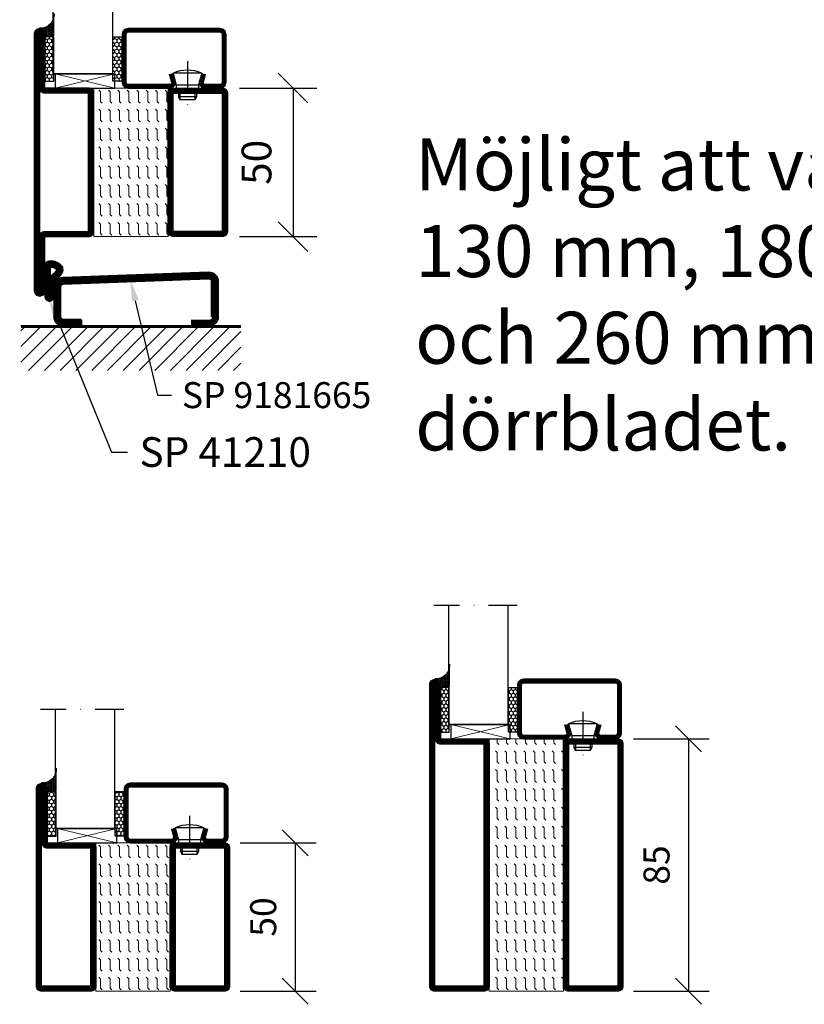
# Model space of a CAD drawing. Units: millimetres. Extents: x 3774 to 5579, y 1545 to 2335.
# Drawn here: x 4919 to 5183, y 1546 to 1877 of the extents above; entities that cross this region are included whole.
import ezdxf
from ezdxf import colors
from ezdxf.entities.mleader import LeaderData, LeaderLine
from ezdxf.math import Vec2, Vec3

# ---------------------------------------------------------------- set-up
doc = ezdxf.new("R2010")
doc.units = ezdxf.units.MM
doc.header["$LTSCALE"] = 19.36
doc.header["$PDMODE"] = 3
doc.header["$PDSIZE"] = 0.3125
doc.linetypes.add('CENTERLINE', pattern=[30, 12, -1.5, 3, -1.5, 12])
doc.linetypes.add('DASHDOT', pattern=[1, 0.5, -0.25, 0, -0.25])
doc.layers.get('0').update_dxf_attribs({"linetype": 'CONTINUOUS'})
doc.layers.get('Defpoints').update_dxf_attribs({"linetype": 'CONTINUOUS'})
for name, color, linetype in [('CENTRUM', 3, 'DASHDOT'), ('DIM', 4, 'CONTINUOUS'), ('DIMENSION', 2, 'CONTINUOUS'), ('FOGNINGB', 5, 'CONTINUOUS'), ('GLAS_MED_FOGNING', 2, 'CONTINUOUS'), ('ISOLATOR', 2, 'CONTINUOUS'), ('KON', 8, 'CONTINUOUS'), ('SPKONTUR', 7, 'CONTINUOUS'), ('STALPROFIL', 1, 'CONTINUOUS')]:
    doc.layers.add(name, color=color, linetype=linetype)
doc.layers.add('Visible (ISO)', color=7, linetype='CONTINUOUS', lineweight=50)
doc.styles.get("Standard").update_dxf_attribs({"font": 'geniso.shx', "width": 0.7, "oblique": 15, "height": 2.5})
doc.dimstyles.new('Gen-Iso', dxfattribs={"dimtxt": 2.5, "dimasz": 2.5, "dimexe": 2, "dimexo": 1, "dimgap": 1.5, "dimtad": 1, "dimtxsty": 'Standard', "dimblk": 'OBLIQUE', "dimcen": 2.5, "dimclrd": 2, "dimclre": 2, "dimclrt": 6, "dimadec": 0, "dimazin": 0, "dimtfac": 1, "dimtmove": 0, "dimatfit": 3, "dimfxl": 1, "dimlwd": -1, "dimlwe": -1, "dimarcsym": 0})
pattern_1 = [(0, (230, -950.0312), (0, 3.175), [3.175, -3.175]), (45, (233.175, -950.0312), (2e-16, 3.175), [0.79375, -2.902628, 0.79375, -4.490128])]

# ---------------------------------------------------------------- blocks, each defined once
blk = doc.blocks.new('_Oblique')
at = {"color": 0, "linetype": 'ByBlock', "lineweight": -2}
blk.add_line((-0.5, -0.5), (0.5, 0.5), dxfattribs=at)
blk = doc.blocks.new('*D179')
at = {"layer": 'Defpoints', "color": 0, "lineweight": 0, "transparency": 16777216}
for p in [(5121.63, 1635.15), (5121.63, 1550.15), (5143.68, 1550.15)]:
    blk.add_point(p, dxfattribs=at)
at = {"layer": 'DIM', "color": 2, "transparency": 16777216}
for p, q in [((5125.13, 1635.15), (5150.68, 1635.15)), ((5143.68, 1635.15), (5143.68, 1550.15)), ((5125.13, 1550.15), (5150.68, 1550.15))]:
    blk.add_line(p, q, dxfattribs=at)
at = {"layer": 'DIM', "color": 2, "transparency": 16777216, "xscale": 8.75, "yscale": 8.75, "zscale": 8.75}
for p, rotation in [((5143.68, 1635.15), 90), ((5143.68, 1550.15), 270)]:
    blk.add_blockref('_Oblique', p, dxfattribs=dict(at, rotation=rotation))
at = {"layer": 'DIM', "color": 6, "lineweight": 0, "transparency": 16777216, "insert": (5134.05, 1592.65), "char_height": 8.75, "attachment_point": 5, "rotation": 90}
blk.add_mtext('85', dxfattribs=at)
blk = doc.blocks.new('*D178')
at = {"layer": 'Defpoints', "color": 0, "lineweight": 0, "transparency": 16777216}
for p in [(4989.34, 1600.15), (4989.34, 1550.15), (5011.39, 1550.15)]:
    blk.add_point(p, dxfattribs=at)
at = {"layer": 'DIM', "color": 2, "transparency": 16777216}
for p, q in [((4992.84, 1600.15), (5018.39, 1600.15)), ((5011.39, 1600.15), (5011.39, 1550.15)), ((4992.84, 1550.15), (5018.39, 1550.15))]:
    blk.add_line(p, q, dxfattribs=at)
at = {"layer": 'DIM', "color": 2, "transparency": 16777216, "xscale": 8.75, "yscale": 8.75, "zscale": 8.75}
for p, rotation in [((5011.39, 1600.15), 90), ((5011.39, 1550.15), 270)]:
    blk.add_blockref('_Oblique', p, dxfattribs=dict(at, rotation=rotation))
at = {"layer": 'DIM', "color": 6, "lineweight": 0, "transparency": 16777216, "insert": (5001.77, 1575.15), "char_height": 8.75, "attachment_point": 5, "rotation": 90}
blk.add_mtext('50', dxfattribs=at)
blk = doc.blocks.new('SP 41210')
at = {"layer": 'DIMENSION', "linetype": 'CENTERLINE', "lineweight": 50}
h = blk.add_hatch(color=256, dxfattribs=at)
h.dxf.hatch_style = 1
h.paths.add_polyline_path([(3, -5), (3.2, -5), (3.2, 5), (3, 5)])
at = {"layer": 'DIMENSION', "lineweight": 50}
h = blk.add_hatch(dxfattribs=at)
h.set_pattern_fill('ANSI31', color=256, scale=0.2, angle=90)
h.set_pattern_definition([(135, (7159.54943, -4484.74186), (-0.449012806, -0.449012806), [])])
h.paths.add_polyline_path([(8.48, 4.76, 0.238775), (4.7, 6.34, 0.113899), (3.38, 5.88, 0.221695), (3.2, 5.5), (3.2, -5.5, 1.034322), (5.86, -5.61), (6, -1.8, -0.121942), (6.21, -0.96, -0.127857), (7.58, 1.13, 0.124514), (8.7, 2.63, 0.119554), (8.84, 3.78, 0.169367)])
h.paths.add_polyline_path([(6.87, 3.84, -0.363469), (7, 3.23, -0.110889), (6.45, 2.53, 0.166043), (4.83, 0.57, 0.115313), (4.53, -0.65, 0.003653), (4.52, -0.91, -0.000486), (4.48, -1.91, 0.045597), (4.76, -5.15, -1.041598), (4.36, -5.14, 0.00158), (4.48, -1.91, -0.013887), (4.52, -0.91, 0.002583), (4.66, 4.36, -0.428982), (4.84, 4.54, -0.205487)], flags=16)
at = {"layer": 'DIMENSION', "linetype": 'CENTERLINE', "lineweight": 50}
blk.add_line((3.2, -5.5), (3.2, 5.5), dxfattribs=at)
at = {"layer": 'DIMENSION'}
blk.add_line((3.2, -5.5), (3.2, 5.5), dxfattribs=at)
at = {"layer": 'DIMENSION', "lineweight": 50}
blk.add_line((6, -1.8), (5.86, -5.63), dxfattribs=at)
at = {"layer": 'DIMENSION', "linetype": 'CENTERLINE', "lineweight": 50}
blk.add_lwpolyline([(3.2, 5), (3, 5), (3, -5), (3.2, -5)], close=True, dxfattribs=at)
at = {"layer": 'DIMENSION'}
blk.add_arc((3.7, 5.5), 0.5, 130, 180, dxfattribs=at)
at = {"layer": 'DIMENSION', "lineweight": 50}
for centre, radius, start, end in [((5.02, 3.24), 3.11, 95.8618, 121.8535), ((5.04, 1.82), 4.52, 40.5221, 94.2395), ((5.04, 1.83), 2.71, 47.7898, 94.2374), ((6.57, 3.46), 0.489, 332.2999, 52.1984), ((7.24, 3.76), 1.59, 0.7656, 39.2168), ((6.4, 3.48), 2.45, 339.6957, 6.966), ((7.31, -0.68), 2.77, 153.2291, 179.5407), ((8.5, -0.82), 3.92, 121.5341, 159.2442), ((10.91, -2.56), 4.97, 132.0941, 171.3791), ((5.16, 4.11), 2.04, 309.1327, 335.7947), ((5.18, 4.09), 3.82, 309.0591, 337.4496), ((22.37, -2.01), 17.89, 175.656, 190.1184)]:
    blk.add_arc(centre, radius, start, end, dxfattribs=at)
at = {"layer": 'DIMENSION', "linetype": 'CENTERLINE', "lineweight": 50}
for centre, radius, start, end in [((-506.31, 15.67), 511.09, 357.6646, 358.7319), ((4.83, 4.36), 0.175, 87.1261, 180), ((4.53, -5.6), 1.33, 175.7779, 359.8329), ((4.56, -5.15), 0.2, 175.3625, 360)]:
    blk.add_arc(centre, radius, start, end, dxfattribs=at)
at = {"layer": 'KON'}
blk.add_line((3.2, -5.5), (3.2, 5.5), dxfattribs=at)
blk = doc.blocks.new('*D154')
at = {"layer": 'Defpoints', "color": 0, "lineweight": 0, "transparency": 16777216}
for p in [(4988.63, 1854.11), (4988.63, 1804.11), (5010.68, 1804.11)]:
    blk.add_point(p, dxfattribs=at)
at = {"layer": 'DIM', "color": 2, "transparency": 16777216}
for p, q in [((4992.63, 1854.11), (5018.68, 1854.11)), ((5010.68, 1854.11), (5010.68, 1804.11)), ((4992.63, 1804.11), (5018.68, 1804.11))]:
    blk.add_line(p, q, dxfattribs=at)
at = {"layer": 'DIM', "color": 2, "transparency": 16777216, "xscale": 10, "yscale": 10, "zscale": 10}
for p, rotation in [((5010.68, 1854.11), 90), ((5010.68, 1804.11), 270)]:
    blk.add_blockref('_Oblique', p, dxfattribs=dict(at, rotation=rotation))
at = {"layer": 'DIM', "color": 6, "lineweight": 0, "transparency": 16777216, "insert": (4999.68, 1829.11), "char_height": 10, "attachment_point": 5, "rotation": 90}
blk.add_mtext('50', dxfattribs=at)
blk = doc.blocks.new('*X106')
at = {"color": 0}
for p, q in [((-62, -67.3), (-50.1, -55.4)), ((-62, -62), (-55.4, -55.4)), ((-62, -56.7), (-60.7, -55.4)), ((-59.39, -70), (-44.79, -55.4)), ((-54.09, -70), (-39.49, -55.4)), ((-48.79, -70), (-34.19, -55.4)), ((-43.48, -70), (-28.88, -55.4)), ((-38.18, -70), (-23.58, -55.4)), ((-32.88, -70), (-18.28, -55.4)), ((-27.57, -70), (-12.97, -55.4)), ((-22.27, -70), (-7.67, -55.4)), ((-16.97, -70), (-2.37, -55.4)), ((-11.66, -70), (2.94, -55.4)), ((-6.36, -70), (8.24, -55.4)), ((-1.06, -70), (12, -56.94)), ((4.25, -70), (12, -62.25)), ((9.55, -70), (12, -67.55))]:
    blk.add_line(p, q, dxfattribs=at)
blk = doc.blocks.new('SP40020')
at = {"layer": 'CENTRUM'}
blk.add_line((-13, 34.07), (-13, 18), dxfattribs=at)
at = {"layer": 'GLAS_MED_FOGNING'}
for p, q in [((-8.2, 30), (-17.8, 30)), ((-17.8, 30), (-16.73, 26)), ((-8.2, 30), (-9.27, 26)), ((-9.27, 26), (-16.73, 26)), ((-16.73, 26), (-16.73, 25)), ((-16, 23.5), (-16, 22)), ((-15.5, 23.5), (-15.5, 21)), ((-10.5, 23.5), (-10.5, 21)), ((-10, 23.5), (-10, 22)), ((-9.27, 26), (-9.27, 25)), ((-10, 22), (-16, 22)), ((-16, 22), (-15.5, 21)), ((-10.5, 21), (-15.5, 21)), ((-10, 22), (-10.5, 21))]:
    blk.add_line(p, q, dxfattribs=at)
blk.add_arc((-13, 18.93), 12.07, 66.5445, 113.4555, dxfattribs=at)
blk = doc.blocks.new('*U164')
at = {"layer": 'STALPROFIL'}
h = blk.add_hatch(dxfattribs=at)
h.set_pattern_fill('NET3', color=252, scale=0.25, angle=-90)
h.set_pattern_definition([(270, (-16.4796, 104.3988), (0.79375, -2e-15), []), (330, (-16.4796, 104.3988), (0.396875, 0.6874077), []), (30, (-16.4796, 104.3988), (-0.396875, 0.6874077), [])])
h.paths.add_polyline_path([(-57.86, 24.32, -0.411884), (-62.76, 20.05, -0.383307), (-60.86, 17.5), (-57.86, 17.5)])
h = blk.add_hatch(dxfattribs=at)
h.set_pattern_fill('HONEY', color=252, scale=0.25, angle=-90)
h.set_pattern_definition([(270, (-16.5188, 104.69716), (0.6874077, -1.190625), [0.79375, -1.5875]), (30, (-16.5188, 104.69716), (0.6874077, 1.190625), [0.79375, -1.5875]), (330, (-16.5188, 104.69716), (1.3748153, -3e-09), [-1.5875, 0.79375])])
h.paths.add_polyline_path([(-57.9, 17.2), (-60.9, 17.2), (-60.9, 2.2), (-57.9, 2.2)])
h = blk.add_hatch(dxfattribs=at)
h.set_pattern_fill('HONEY', color=252, scale=0.25, angle=-90)
h.set_pattern_definition([(270, (-33.04466, 104.69716), (0.6874077, -1.190625), [0.79375, -1.5875]), (30, (-33.04466, 104.69716), (0.6874077, 1.190625), [0.79375, -1.5875]), (330, (-33.04466, 104.69716), (1.3748153, -3e-09), [-1.5875, 0.79375])])
h.paths.add_polyline_path([(-35.04, 17.2), (-38.04, 17.2), (-38.04, 2.2), (-35.04, 2.2)])
for p, q in [((-38.07, 4.74), (-38.07, 19.74)), ((-58.09, 4.74), (-37.66, 4.74)), ((-57.67, 4.74), (-37.89, 4.74))]:
    blk.add_line(p, q)
blk.add_lwpolyline([(-57.86, 17.5), (-57.86, 25, -0.455957), (-62.76, 20.05, -0.383307), (-60.86, 17.5)], format="xyb", close=True)
for points in [[(-57.9, 2.2), (-57.9, 17.2), (-60.9, 17.2), (-60.9, 2.2)], [(-38.04, 2.2), (-38.04, 17.2), (-35.04, 17.2), (-35.04, 2.2)]]:
    blk.add_lwpolyline(points, close=True)
at = {"layer": 'CENTRUM'}
blk.add_line((-35.06, 44.74), (-63.09, 44.74), dxfattribs=at)
at = {"layer": 'FOGNINGB'}
for p, q in [((-58.09, 4.74), (-58.09, 44.74)), ((-38.07, 4.74), (-38.07, 44.74)), ((-38.07, 4.74), (-57.67, 4.74))]:
    blk.add_line(p, q, dxfattribs=at)
at = {"layer": 'GLAS_MED_FOGNING'}
blk.add_line((-57.92, 2.51), (-57.92, 4.49), dxfattribs=at)
at = {"layer": 'KON'}
for p, q in [((-57.9, 4.74), (-57.92, 4.74)), ((-57.92, 4.74), (-38.07, 4.74)), ((-57.92, 4.74), (-38.07, 4.74)), ((-38.07, 4.74), (-57.9, 4.74)), ((-38.07, 4.74), (-57.9, 4.74)), ((-38.07, 4.74), (-38.07, 4.74))]:
    blk.add_line(p, q, dxfattribs=at)
at = {"layer": 'SPKONTUR'}
for points in [[(-8.17, 4.94), (-8.98, 1.94, 0.414214), (-6.98, -0.06), (-1.98, -0.06, 0.414214), (0.02, 1.94), (0.02, 17.94, 0.414214), (-1.98, 19.94), (-32.98, 19.94, 0.414214), (-34.98, 17.94), (-34.98, 1.94, 0.414214), (-32.98, -0.06), (-18.98, -0.06, 0.414214), (-16.98, 1.94), (-17.78, 4.94)], [(-6.97, 4.62), (-7.72, 1.82, 0.36588), (-6.98, 1.19), (-1.98, 1.19, 0.414214), (-1.23, 1.94), (-1.23, 17.94, 0.414214), (-1.98, 18.69), (-32.98, 18.69, 0.414214), (-33.73, 17.94), (-33.73, 1.94, 0.414214), (-32.98, 1.19), (-18.98, 1.19, 0.36588), (-18.24, 1.82), (-18.99, 4.62)]]:
    blk.add_lwpolyline(points, format="xyb", dxfattribs=at)
at = {"layer": 'STALPROFIL', "const_width": 1.25}
blk.add_lwpolyline([(-7.57, 4.78), (-8.35, 1.87, 0.398381), (-6.98, 0.57), (-1.98, 0.57, 0.414214), (-0.6, 1.94), (-0.6, 17.94, 0.414214), (-1.98, 19.32), (-32.98, 19.32, 0.414214), (-34.35, 17.94), (-34.35, 1.94, 0.414214), (-32.98, 0.57), (-18.98, 0.57, 0.398381), (-17.6, 1.87), (-18.39, 4.78)], format="xyb", dxfattribs=at)
at = {"layer": 'GLAS_MED_FOGNING', "extrusion": (0, 0, -1), "xscale": -1, "zscale": -1}
blk.add_blockref('SP40020', (-0.02, -25.06), dxfattribs=at)
blk = doc.blocks.new('5020')
at = {"layer": 'SPKONTUR'}
for points in [[(-13.2, 0, -0.4142136), (-15, 1.8), (-15, 18.2, -0.4142136), (-13.2, 20), (33.2, 20, -0.4142136), (35, 18.2), (35, 1.8, -0.4142136), (33.2, 0)], [(-13.2, 1.75, -0.4142136), (-13.25, 1.8), (-13.25, 18.2, -0.4142136), (-13.2, 18.25), (33.2, 18.25, -0.4142136), (33.25, 18.2), (33.25, 1.8, -0.4142136), (33.2, 1.75)]]:
    blk.add_lwpolyline(points, format="xyb", close=True, dxfattribs=at)
at = {"layer": 'STALPROFIL', "const_width": 1.75}
blk.add_lwpolyline([(-13.2, 0.875, -0.4142136), (-14.125, 1.8), (-14.125, 18.2, -0.4142136), (-13.2, 19.125), (33.2, 19.125, -0.4142136), (34.125, 18.2), (34.125, 1.8, -0.4142136), (33.2, 0.875)], format="xyb", close=True, dxfattribs=at)
blk = doc.blocks.new('55025')
at = {"layer": 'ISOLATOR', "lineweight": 0}
h = blk.add_hatch(dxfattribs=at)
h.set_pattern_fill('FLEX', color=256, scale=0.5, style=0)
h.set_pattern_definition(pattern_1)
h.paths.add_polyline_path([(35, 0), (35, 25), (-15, 25), (-15, 0)])
blk.add_lwpolyline([(-15, 0), (35, 0), (35, 25), (-15, 25)], close=True, dxfattribs=at)
blk = doc.blocks.new('5022')
at = {"layer": 'SPKONTUR', "flags": 128}
blk.add_lwpolyline([(-15, -1.8), (-15, -16.4), (-33.2, -16.4, 0.414214), (-35, -18.2), (-35, -18.2, 0.414214), (-33.2, -20), (53.2, -20, 0.414214), (55, -18.2), (55, -18.2, 0.414214), (53.2, -16.4), (35, -16.4), (35, -1.8, 0.414214), (33.2, 0), (-13.2, 0, 0.414214)], format="xyb", close=True, dxfattribs=at)
at = {"layer": 'SPKONTUR'}
for points in [[(10, -18.25), (53.2, -18.25, 0.413617), (53.25, -18.2, 0.413581), (53.2, -18.15), (35, -18.15, -0.414214), (33.25, -16.4), (33.25, -1.8, 0.414214), (33.2, -1.75), (10, -1.75), (-13.2, -1.75, 0.414214), (-13.25, -1.8), (-13.25, -16.4, -0.414214), (-15, -18.15), (-33.2, -18.15, 0.413629), (-33.25, -18.2, 0.413569), (-33.2, -18.25)], [(53.2, -18.25), (53.2, -18.25, 0.413617), (53.25, -18.2, 0.413581), (53.2, -18.15), (35, -18.15, -0.414214), (33.25, -16.4), (33.25, -1.8, 0.414214), (33.2, -1.75), (33.2, -1.75), (-13.2, -1.75, 0.414214), (-13.25, -1.8), (-13.25, -16.4, -0.414214), (-15, -18.15), (-33.2, -18.15, 0.413629), (-33.25, -18.2, 0.413569), (-33.2, -18.25)]]:
    blk.add_lwpolyline(points, format="xyb", close=True, dxfattribs=at)
at = {"layer": 'STALPROFIL', "const_width": 1.75, "flags": 128}
blk.add_lwpolyline([(53.2, -17.28), (35, -17.28, -0.414214), (34.12, -16.4), (34.12, -1.8, 0.414214), (33.2, -0.88), (33.2, -0.88), (-13.2, -0.88, 0.414214), (-14.12, -1.8), (-14.12, -16.4, -0.414214), (-15, -17.28), (-33.2, -17.28, 0.414214), (-34.12, -18.2, 0.414214), (-33.2, -19.12), (53.2, -19.12, 0.414214), (54.12, -18.2, 0.414214)], format="xyb", close=True, dxfattribs=at)
blk.add_lwpolyline([(53.2, -19.12), (53.2, -19.12)], dxfattribs=at)
blk = doc.blocks.new('*U209')
at = {"lineweight": 0, "rotation": 270}
for name, p in [('5022', (-45, 10)), ('55025', (-45, 10)), ('5020', (-20, 10))]:
    blk.add_blockref(name, p, dxfattribs=at)
blk = doc.blocks.new('8520')
at = {"layer": 'SPKONTUR'}
for points in [[(-13.2, 0, -0.4142136), (-15, 1.8), (-15, 18.2, -0.4142136), (-13.2, 20), (68.2, 20, -0.4142136), (70, 18.2), (70, 1.8, -0.4142136), (68.2, 0)], [(-13.2, 1.75, -0.4142136), (-13.25, 1.8), (-13.25, 18.2, -0.4142136), (-13.2, 18.25), (68.2, 18.25, -0.4142136), (68.25, 18.2), (68.25, 1.8, -0.4142136), (68.2, 1.75)]]:
    blk.add_lwpolyline(points, format="xyb", close=True, dxfattribs=at)
at = {"layer": 'STALPROFIL', "const_width": 1.75}
blk.add_lwpolyline([(-13.2, 0.875, -0.4142136), (-14.125, 1.8), (-14.125, 18.2, -0.4142136), (-13.2, 19.125), (68.2, 19.125, -0.4142136), (69.125, 18.2), (69.125, 1.8, -0.4142136), (68.2, 0.875)], format="xyb", close=True, dxfattribs=at)
blk = doc.blocks.new('58525')
at = {"layer": 'ISOLATOR', "lineweight": 0}
h = blk.add_hatch(dxfattribs=at)
h.set_pattern_fill('FLEX', color=256, scale=0.5, style=0)
h.set_pattern_definition(pattern_1)
h.paths.add_polyline_path([(70, 0), (70, 25), (-15, 25), (-15, 0)])
blk.add_lwpolyline([(-15, 0), (70, 0), (70, 25), (-15, 25)], close=True, dxfattribs=at)
blk = doc.blocks.new('8521')
at = {"layer": 'SPKONTUR'}
for points in [[(-15, -16.4), (-15, -1.8, -0.414214), (-13.2, 0), (68.2, 0, -0.414214), (70, -1.8), (70, -18.2, -0.414214), (68.2, -20), (-33.2, -20, -0.414214), (-35, -18.2), (-35, -18.2, -0.414214), (-33.2, -16.4)], [(-13.25, -16.4), (-13.25, -1.8, -0.414214), (-13.2, -1.75), (68.2, -1.75, -0.414214), (68.25, -1.8), (68.25, -18.2, -0.414214), (68.2, -18.25), (-33.2, -18.25, -0.413618), (-33.25, -18.2, -0.413579), (-33.2, -18.15), (-15, -18.15, 0.414214)]]:
    blk.add_lwpolyline(points, format="xyb", close=True, dxfattribs=at)
at = {"layer": 'STALPROFIL', "const_width": 1.75}
blk.add_lwpolyline([(-14.13, -16.4), (-14.13, -1.8, -0.414214), (-13.2, -0.87), (68.2, -0.87, -0.414214), (69.12, -1.8), (69.12, -18.2, -0.414214), (68.2, -19.12), (-33.2, -19.12, -0.414214), (-34.13, -18.2, -0.414214), (-33.2, -17.27), (-15, -17.27, 0.414214)], format="xyb", close=True, dxfattribs=at)
blk = doc.blocks.new('*U216')
at = {"lineweight": 0, "rotation": 270}
for name, p in [('8521', (-45, 10)), ('58525', (-45, 10)), ('8520', (-20, 10))]:
    blk.add_blockref(name, p, dxfattribs=at)
blk = doc.blocks.new('5021')
at = {"layer": 'SPKONTUR'}
for points in [[(-15, -16.4), (-15, -1.8, -0.414214), (-13.2, 0), (33.2, 0, -0.414214), (35, -1.8), (35, -18.2, -0.414214), (33.2, -20), (-33.2, -20, -0.414214), (-35, -18.2), (-35, -18.2, -0.414214), (-33.2, -16.4)], [(-13.25, -16.4), (-13.25, -1.8, -0.414214), (-13.2, -1.75), (33.2, -1.75, -0.414214), (33.25, -1.8), (33.25, -18.2, -0.414214), (33.2, -18.25), (-33.2, -18.25, -0.413618), (-33.25, -18.2, -0.413579), (-33.2, -18.15), (-15, -18.15, 0.414214)]]:
    blk.add_lwpolyline(points, format="xyb", close=True, dxfattribs=at)
at = {"layer": 'STALPROFIL', "const_width": 1.75}
blk.add_lwpolyline([(-14.13, -16.4), (-14.13, -1.8, -0.414214), (-13.2, -0.87), (33.2, -0.87, -0.414214), (34.12, -1.8), (34.12, -18.2, -0.414214), (33.2, -19.12), (-33.2, -19.12, -0.414214), (-34.13, -18.2, -0.414214), (-33.2, -17.27), (-15, -17.27, 0.414214)], format="xyb", close=True, dxfattribs=at)
blk = doc.blocks.new('*U208')
at = {"lineweight": 0}
for name, p in [('5020', (-10, -20)), ('55025', (-10, -45)), ('5021', (-10, -45))]:
    blk.add_blockref(name, p, dxfattribs=at)

msp = doc.modelspace()

# ---------------------------------------------------------------- linework, layer by layer
at = {"lineweight": 0}
msp.add_line((4927.228, 1774.113), (4927.228, 1774.113), dxfattribs=at)
at = {"layer": 'FOGNINGB', "const_width": 0.8}
msp.add_lwpolyline([(4993.128, 1773.713), (4919.128, 1773.713)], dxfattribs=at)
at = {"layer": 'GLAS_MED_FOGNING', "lineweight": 0}
for p, q in [((4930.693, 1854.113), (4950.692, 1858.914)), ((4950.692, 1854.113), (4930.693, 1858.914)), ((5063.695, 1635.146), (5083.694, 1639.946)), ((5083.694, 1635.146), (5063.695, 1639.946)), ((4931.408, 1600.146), (4951.407, 1604.946)), ((4951.407, 1600.146), (4931.408, 1604.946))]:
    msp.add_line(p, q, dxfattribs=at)
at = {"layer": 'GLAS_MED_FOGNING'}
for points in [[(4930.693, 1854.113), (4950.692, 1854.113), (4950.692, 1858.914), (4930.693, 1858.914)], [(5063.695, 1635.146), (5083.694, 1635.146), (5083.694, 1639.946), (5063.695, 1639.946)], [(4931.408, 1600.146), (4951.407, 1600.146), (4951.407, 1604.946), (4931.408, 1604.946)]]:
    msp.add_lwpolyline(points, close=True, dxfattribs=at)
at = {"layer": 'SPKONTUR'}
msp.add_line((4993.128, 1774.113), (4919.128, 1774.113), dxfattribs=at)
at = {"layer": 'STALPROFIL', "const_width": 2, "flags": 128}
msp.add_lwpolyline([(4976.386, 1775.113), (4982.386, 1775.113, 0.4142136), (4984.386, 1777.113), (4984.386, 1789.012, 0.4237819), (4982.321, 1791.011), (4933.321, 1789.211, 0.4047095), (4931.386, 1787.212), (4931.386, 1777.113, 0.4142136), (4933.386, 1775.113), (4939.386, 1775.113)], format="xyb", dxfattribs=at)
at = {"layer": 'Visible (ISO)'}
for p, q in [((4933.353, 1788.211), (4982.353, 1790.011)), ((4932.386, 1777.113), (4932.386, 1787.212)), ((4983.386, 1789.012), (4983.386, 1777.113)), ((4939.386, 1776.113), (4933.386, 1776.113)), ((4939.386, 1774.113), (4939.386, 1776.113))]:
    msp.add_line(p, q, dxfattribs=at)
at = {"layer": 'Visible (ISO)', "flags": 128}
msp.add_lwpolyline([(4976.386, 1774.113), (4982.386, 1774.113, 0.4142136), (4985.386, 1777.113), (4985.386, 1789.012, 0.4240071), (4982.286, 1792.01), (4933.286, 1790.21, 0.4044874), (4930.386, 1787.212), (4930.386, 1777.113, 0.4142136), (4933.386, 1774.113), (4939.386, 1774.113)], format="xyb", dxfattribs=at)
at = {"layer": 'Visible (ISO)'}
for centre, start, end in [((4982.386, 1789.012), 0, 91.90915), ((4933.386, 1787.212), 91.90915, 180), ((4933.386, 1777.113), 180, 270)]:
    msp.add_arc(centre, 1, start, end, dxfattribs=at)

# ---------------------------------------------------------------- block references
at = {"lineweight": 0}
for p in [(4988.122, 1854.173), (5121.127, 1635.205), (4988.838, 1600.205)]:
    msp.add_blockref('*U164', p, dxfattribs=at)
msp.add_blockref('*U216', (5121.63, 1610.146))
at = {"rotation": 270}
msp.add_blockref('*U208', (4989.341, 1575.146), dxfattribs=at)
at = {"layer": 'DIMENSION', "linetype": 'CENTERLINE', "lineweight": 50}
msp.add_blockref('SP 41210', (4924.229, 1789.458), dxfattribs=at)
at = {"layer": 'FOGNINGB'}
msp.add_blockref('*X106', (4981.128, 1829.113), dxfattribs=at)
at = {"layer": 'ISOLATOR', "lineweight": 0}
msp.add_blockref('*U209', (4988.627, 1829.113), dxfattribs=at)

# ---------------------------------------------------------------- texts
at = {"layer": 'DIMENSION', "lineweight": 0, "insert": (5051.775, 1837.157), "char_height": 17.5, "width": 446.72393, "attachment_point": 1}
msp.add_mtext('Möjligt att välja mellan 50 mm, 85 mm, 130 mm, 180 mm \\Poch 260 mm som sockelprofil i dörrbladet.', dxfattribs=at)

# ---------------------------------------------------------------- dimensions: what is measured, and where the dimension line sits
at = {"layer": 'DIM', "lineweight": 0}
for base, p1, p2, picture, middle in [((5010.676, 1804.113), (4988.628, 1854.113), (4988.628, 1804.113), '*D154', (5010.676, 1829.113)), ((5143.679, 1550.146), (5121.63, 1635.146), (5121.63, 1550.146), '*D179', (5143.679, 1592.646)), ((5011.392, 1550.146), (4989.343, 1600.146), (4989.343, 1550.146), '*D178', (5011.392, 1575.146))]:
    dim = msp.add_linear_dim(base=base, p1=p1, p2=p2, angle=270, dimstyle='Gen-Iso', dxfattribs=at)
    dim.commit()
    dim.dimension.update_dxf_attribs({"geometry": picture, "text_midpoint": middle, "dimtype": 160})

# ---------------------------------------------------------------- leaders
at = {"layer": 'DIMENSION', "lineweight": 0}
ml = msp.add_multileader_mtext('Standard', dxfattribs=at)
ml.set_content('SP 9181665', color=6)
ml.set_leader_properties(color=2, linetype='ByLayer', lineweight=-1)
ml.build(insert=Vec2(0, 0))
ml.multileader.update_dxf_attribs({"dogleg_length": 0.36, "arrow_head_size": 7, "scale": 3.5})
ctx = ml.context
ctx.base_point, ctx.scale, ctx.char_height, ctx.arrow_head_size, ctx.landing_gap_size, ctx.plane_origin = Vec3(4969.789, 1750.768), 3.5, 8.75, 7, 3.5, Vec3(4946.494, 1789.373)
notes = []
notes.append((ctx, [(0, (1, 1, 0), (4965.029, 1750.768), (1, 0), 4.76, [(0, [(4956.013, 1789.373)], 0, [])])]))
ctx.mtext.insert, ctx.mtext.width, ctx.mtext.flow_direction = Vec3(4973.289, 1755.143), 39.87656, 5
ml = msp.add_multileader_mtext('Standard', dxfattribs=at)
ml.set_content('SP 41210', color=6)
ml.set_leader_properties(color=2, linetype='ByLayer', lineweight=-1)
ml.build(insert=Vec2(0, 0))
ml.multileader.update_dxf_attribs({"dogleg_length": 0.36, "arrow_head_size": 8, "scale": 3.5})
ctx = ml.context
ctx.base_point, ctx.scale, ctx.char_height, ctx.arrow_head_size, ctx.landing_gap_size, ctx.plane_origin = Vec3(4955.009, 1731.617), 3.5, 10, 8, 4, Vec3(4920.437, 1791.706)
notes.append((ctx, [(0, (1, 1, 0), (4949.569, 1731.617), (1, 0), 5.44, [(0, [(4928.532, 1783.261)], 0, [])])]))
ctx.mtext.insert, ctx.mtext.flow_direction = Vec3(4959.009, 1736.617), 5
for ctx, leaders in notes:
    for number, flags, end, landing, length, lines in leaders:
        leader = LeaderData()
        leader.index, (leader.has_last_leader_line, leader.has_dogleg_vector, leader.attachment_direction) = number, flags
        leader.last_leader_point, leader.dogleg_vector, leader.dogleg_length = Vec3(end), Vec3(landing), length
        for number, points, colour, breaks in lines:
            line = LeaderLine()
            line.index, line.vertices, line.color, line.breaks = number, Vec3.list(points), colors.encode_raw_color(colour), breaks
            leader.lines.append(line)
        ctx.leaders.append(leader)

doc.saveas('drawing.dxf')
